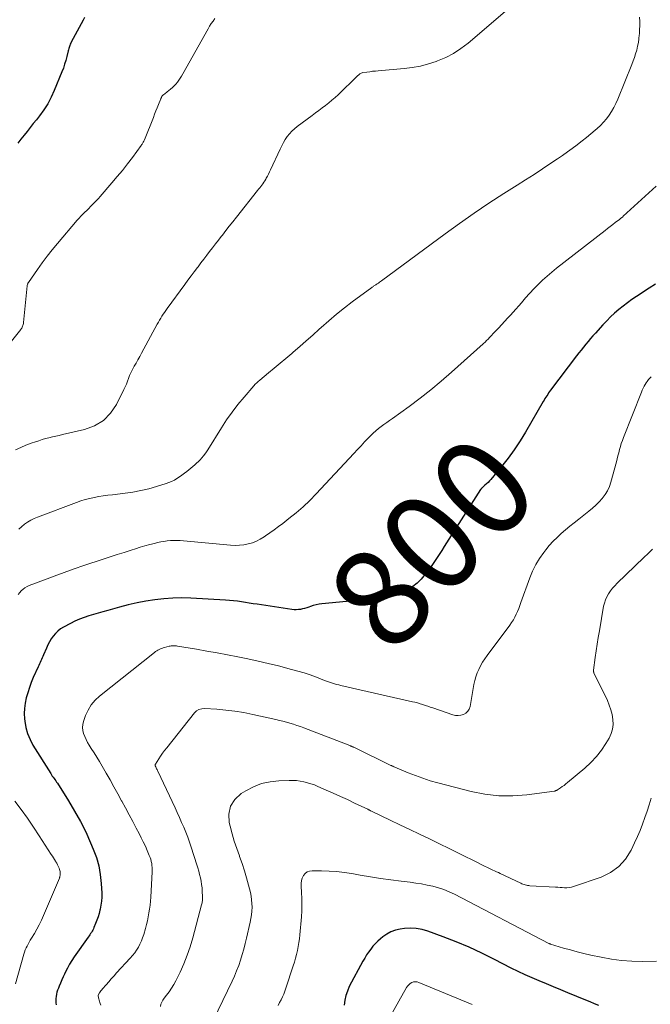
# Model space of a CAD drawing. Units: feet. Extents: x 2030000 to 2035028, y 570000 to 575001.
# Drawn here: x 2032002 to 2032130, y 570849 to 571049 of the extents above; entities that cross this region are included whole.
import ezdxf
from ezdxf.enums import TextEntityAlignment as Align

# ---------------------------------------------------------------- set-up
doc = ezdxf.new("R2010")
doc.units = ezdxf.units.FT
doc.header["$LTSCALE"] = 100
doc.header["$MEASUREMENT"] = 0
for name, color, linetype, lineweight in [('CONTOUR INDEX', 32, 'Continuous', 25), ('CONTOUR INDEX LABEL', 7, 'Continuous', 15), ('CONTOUR INTERMEDIATE', 40, 'Continuous', 15)]:
    doc.layers.add(name, color=color, linetype=linetype, lineweight=lineweight)
doc.styles.add('slant', font='romans.shx', dxfattribs={"oblique": 14.999978})

msp = doc.modelspace()

# ---------------------------------------------------------------- linework, layer by layer
at = {"layer": 'CONTOUR INDEX', "flags": 128}
for points, elevation in [([(2032014.94, 571049.19), (2032014.66, 571048.67), (2032012.27, 571044.16), (2032012.16, 571043.95), (2032012.06, 571043.74), (2032011.98, 571043.52), (2032011.89, 571043.31), (2032011.82, 571043.09), (2032011.75, 571042.87), (2032011.69, 571042.64), (2032011.63, 571042.42), (2032011.36, 571041.27), (2032011.15, 571040.48), (2032010.92, 571039.7), (2032010.65, 571038.92), (2032010.36, 571038.16), (2032008.8, 571034.34), (2032008.18, 571032.98), (2032007.48, 571031.66), (2032006.67, 571030.4), (2032005.79, 571029.19), (2032005.18, 571028.42), (2032004.55, 571027.62), (2032003.92, 571026.83), (2032003.29, 571026.03), (2032002.66, 571025.24), (2032002.03, 571024.45), (2032001.4, 571023.65)], 820), ([(2032131.02, 570995), (2032129.74, 570994.15), (2032127.14, 570992.48), (2032126.22, 570991.86), (2032125.3, 570991.22), (2032124.42, 570990.54), (2032123.55, 570989.84), (2032122.71, 570989.11), (2032121.89, 570988.35), (2032121.1, 570987.56), (2032120.33, 570986.75), (2032118.79, 570985.05), (2032118.29, 570984.49), (2032117.8, 570983.93), (2032117.31, 570983.35), (2032116.83, 570982.77), (2032116.36, 570982.18), (2032115.89, 570981.59), (2032115.43, 570981), (2032114.97, 570980.4), (2032109.7, 570973.42), (2032109.49, 570973.15), (2032109.29, 570972.87), (2032109.1, 570972.58), (2032108.91, 570972.3), (2032108.72, 570972.01), (2032108.54, 570971.72), (2032108.37, 570971.42), (2032108.19, 570971.13), (2032104.61, 570964.93), (2032103.5, 570963.11), (2032102.32, 570961.33), (2032101.06, 570959.61), (2032099.73, 570957.94), (2032097.54, 570955.31), (2032097.26, 570954.99), (2032096.97, 570954.68), (2032096.66, 570954.38), (2032096.35, 570954.1), (2032095.82, 570953.63), (2032095.77, 570953.58), (2032095.72, 570953.53), (2032095.67, 570953.49), (2032095.62, 570953.43), (2032095.58, 570953.38), (2032095.54, 570953.33), (2032095.5, 570953.27), (2032095.46, 570953.22), (2032088.08, 570941.64), (2032087.56, 570940.83), (2032087.04, 570940.02), (2032086.52, 570939.22), (2032085.99, 570938.41), (2032085.44, 570937.62), (2032084.87, 570936.85), (2032084.27, 570936.1), (2032083.65, 570935.37), (2032083.37, 570935.05), (2032082.55, 570934.24), (2032081.66, 570933.51), (2032080.68, 570932.9), (2032079.65, 570932.38), (2032079.49, 570932.31), (2032078.32, 570931.88), (2032077.12, 570931.52), (2032075.9, 570931.27), (2032074.66, 570931.09), (2032063.22, 570929.99), (2032062.62, 570929.91), (2032062.02, 570929.8), (2032061.44, 570929.64), (2032060.86, 570929.45), (2032060.53, 570929.33), (2032060.12, 570929.19), (2032059.7, 570929.06), (2032059.28, 570928.96), (2032058.85, 570928.87), (2032058.42, 570928.82), (2032057.98, 570928.79), (2032057.55, 570928.81), (2032057.12, 570928.85), (2032050.06, 570929.91), (2032049.25, 570930.03), (2032048.45, 570930.15), (2032047.65, 570930.28), (2032046.85, 570930.41), (2032046.04, 570930.53), (2032045.24, 570930.63), (2032044.43, 570930.71), (2032043.62, 570930.77), (2032036.55, 570931.17), (2032034.72, 570931.21), (2032032.89, 570931.19), (2032031.06, 570931.05), (2032029.24, 570930.84), (2032027.43, 570930.54), (2032025.63, 570930.19), (2032023.84, 570929.78), (2032022.06, 570929.33), (2032019.67, 570928.67), (2032018.7, 570928.39), (2032017.74, 570928.12), (2032016.78, 570927.83), (2032015.82, 570927.54), (2032014.87, 570927.22), (2032013.94, 570926.86), (2032013.02, 570926.45), (2032012.13, 570926.01), (2032010.69, 570925.26), (2032010.09, 570924.89), (2032009.53, 570924.48), (2032009.04, 570923.99), (2032008.59, 570923.46), (2032008.19, 570922.87), (2032007.82, 570922.27), (2032007.5, 570921.64), (2032007.21, 570921), (2032006.64, 570919.62), (2032006.51, 570919.31), (2032006.38, 570919), (2032006.24, 570918.7), (2032006.09, 570918.4), (2032005.95, 570918.1), (2032005.8, 570917.79), (2032005.66, 570917.49), (2032005.52, 570917.18), (2032004.55, 570915.01), (2032004.13, 570914), (2032003.75, 570912.98), (2032003.41, 570911.94), (2032003.1, 570910.89), (2032002.88, 570909.83), (2032002.74, 570908.76), (2032002.72, 570907.68), (2032002.77, 570906.6), (2032002.82, 570906.16), (2032003.04, 570904.88), (2032003.38, 570903.64), (2032003.88, 570902.46), (2032004.48, 570901.31), (2032008.08, 570895.51), (2032008.24, 570895.25), (2032008.41, 570895), (2032008.58, 570894.76), (2032008.76, 570894.52), (2032008.93, 570894.28), (2032009.11, 570894.03), (2032009.28, 570893.78), (2032009.44, 570893.53), (2032011.71, 570889.96), (2032012.95, 570887.89), (2032014.13, 570885.79), (2032015.2, 570883.63), (2032016.2, 570881.44), (2032016.74, 570880.17), (2032017.36, 570878.47), (2032017.86, 570876.74), (2032018.17, 570874.97), (2032018.35, 570873.17), (2032018.45, 570871.16), (2032018.45, 570870.35), (2032018.41, 570869.54), (2032018.3, 570868.74), (2032018.14, 570867.94), (2032018.09, 570867.76), (2032017.9, 570867.06), (2032017.7, 570866.37), (2032017.46, 570865.69), (2032017.21, 570865.01), (2032016.88, 570864.2), (2032016.76, 570863.94), (2032016.64, 570863.69), (2032016.5, 570863.44), (2032016.36, 570863.19), (2032016.2, 570862.96), (2032016.05, 570862.72), (2032015.88, 570862.49), (2032015.72, 570862.25), (2032012.87, 570858.23), (2032012.37, 570857.49), (2032011.9, 570856.74), (2032011.47, 570855.96), (2032011.07, 570855.17), (2032010.88, 570854.76), (2032010.6, 570854.16), (2032010.32, 570853.55), (2032010.06, 570852.93), (2032009.81, 570852.31), (2032009.64, 570851.89), (2032009.49, 570851.48), (2032009.36, 570851.06), (2032009.26, 570850.63), (2032009.18, 570850.2), (2032009.13, 570849.76), (2032009.12, 570849.33), (2032009.15, 570848.9), (2032009.2, 570848.46)], 800), ([(2032119.5, 570848.35), (2032118.62, 570848.7), (2032117.73, 570849.07), (2032116.85, 570849.43), (2032113.2, 570850.94), (2032111.75, 570851.54), (2032110.3, 570852.14), (2032108.85, 570852.74), (2032107.39, 570853.34), (2032105.95, 570853.96), (2032104.52, 570854.6), (2032103.1, 570855.28), (2032101.7, 570855.98), (2032098.31, 570857.74), (2032095.74, 570859.01), (2032093.15, 570860.21), (2032090.5, 570861.31), (2032087.83, 570862.34), (2032084.75, 570863.46), (2032083.58, 570863.79), (2032082.4, 570864.01), (2032081.21, 570864.05), (2032080, 570863.99), (2032079.15, 570863.88), (2032078.18, 570863.67), (2032077.25, 570863.35), (2032076.39, 570862.88), (2032075.58, 570862.3), (2032075.14, 570861.93), (2032074.6, 570861.44), (2032074.08, 570860.93), (2032073.59, 570860.39), (2032073.13, 570859.82), (2032072.7, 570859.23), (2032072.29, 570858.63), (2032071.91, 570858.01), (2032071.55, 570857.37), (2032068.78, 570852.2), (2032068.38, 570851.3), (2032068.06, 570850.38), (2032067.86, 570849.43), (2032067.75, 570848.45)], 780)]:
    msp.add_lwpolyline(points, dxfattribs=dict(at, elevation=elevation))
at = {"layer": 'CONTOUR INTERMEDIATE', "flags": 128}
for points, elevation in [([(2032041.45, 571048.96), (2032041.08, 571048.46), (2032040.72, 571047.95), (2032040.39, 571047.43), (2032040.07, 571046.89), (2032034.93, 571037.72), (2032034.67, 571037.29), (2032034.41, 571036.87), (2032034.13, 571036.45), (2032033.83, 571036.05), (2032033.52, 571035.66), (2032033.18, 571035.29), (2032032.82, 571034.95), (2032032.44, 571034.62), (2032031.77, 571034.09), (2032031.6, 571033.96), (2032031.43, 571033.82), (2032031.26, 571033.68), (2032031.09, 571033.55), (2032030.82, 571033.34), (2032030.78, 571033.31), (2032030.75, 571033.27), (2032030.72, 571033.23), (2032030.69, 571033.19), (2032030.66, 571033.14), (2032030.64, 571033.09), (2032030.62, 571033.05), (2032030.6, 571033), (2032030.58, 571032.95), (2032030.55, 571032.87), (2032030.53, 571032.8), (2032030.5, 571032.72), (2032030.47, 571032.65), (2032030, 571031.49), (2032029.74, 571030.84), (2032029.48, 571030.19), (2032029.21, 571029.53), (2032028.95, 571028.88), (2032027.12, 571024.34), (2032027.05, 571024.19), (2032026.98, 571024.03), (2032026.91, 571023.88), (2032026.83, 571023.73), (2032026.74, 571023.58), (2032026.65, 571023.44), (2032026.56, 571023.29), (2032026.46, 571023.16), (2032024.69, 571020.76), (2032023.68, 571019.43), (2032022.66, 571018.12), (2032021.6, 571016.84), (2032020.53, 571015.57), (2032018.14, 571012.81), (2032017.77, 571012.39), (2032017.39, 571011.97), (2032017, 571011.57), (2032016.6, 571011.17), (2032016.19, 571010.77), (2032015.8, 571010.38), (2032015.4, 571009.99), (2032015.01, 571009.6), (2032014.62, 571009.2), (2032014.23, 571008.8), (2032013.86, 571008.38), (2032013.49, 571007.97), (2032009.46, 571003.28), (2032008.39, 571001.99), (2032007.35, 571000.68), (2032006.35, 570999.34), (2032005.38, 570997.97), (2032003.55, 570995.32), (2032003.5, 570995.24), (2032003.46, 570995.16), (2032003.42, 570995.08), (2032003.38, 570994.99), (2032003.35, 570994.9), (2032003.33, 570994.81), (2032003.31, 570994.72), (2032003.3, 570994.62), (2032002.54, 570987.16), (2032002.52, 570986.97), (2032002.48, 570986.78), (2032002.43, 570986.6), (2032002.37, 570986.42), (2032002.29, 570986.24), (2032002.21, 570986.07), (2032002.1, 570985.91), (2032001.99, 570985.76), (2031993.63, 570975.34)], 816), ([(2032100.46, 571050.44), (2032092.91, 571043.98), (2032091.47, 571042.88), (2032089.97, 571041.89), (2032088.37, 571041.06), (2032086.71, 571040.35), (2032086.45, 571040.25), (2032084.85, 571039.74), (2032083.23, 571039.31), (2032081.58, 571039.02), (2032079.91, 571038.81), (2032074.67, 571038.36), (2032074.09, 571038.31), (2032073.51, 571038.25), (2032072.93, 571038.18), (2032072.36, 571038.1), (2032071.56, 571037.98), (2032071.38, 571037.94), (2032071.22, 571037.89), (2032071.06, 571037.81), (2032070.91, 571037.72), (2032070.76, 571037.62), (2032070.62, 571037.5), (2032070.49, 571037.39), (2032070.36, 571037.26), (2032066.5, 571033.5), (2032065.89, 571032.92), (2032065.26, 571032.36), (2032064.6, 571031.82), (2032063.93, 571031.31), (2032063.25, 571030.8), (2032062.57, 571030.3), (2032061.9, 571029.79), (2032061.22, 571029.29), (2032058.2, 571027.02), (2032057.64, 571026.56), (2032057.11, 571026.07), (2032056.63, 571025.53), (2032056.17, 571024.97), (2032055.76, 571024.37), (2032055.38, 571023.75), (2032055.03, 571023.11), (2032054.71, 571022.46), (2032052.79, 571018.22), (2032052.59, 571017.79), (2032052.37, 571017.36), (2032052.15, 571016.94), (2032051.91, 571016.52), (2032051.78, 571016.3), (2032051.6, 571016), (2032051.41, 571015.7), (2032051.21, 571015.41), (2032051, 571015.12), (2032050.78, 571014.84), (2032050.57, 571014.56), (2032050.35, 571014.28), (2032050.13, 571014.01), (2032045.82, 571008.58), (2032045.11, 571007.68), (2032044.39, 571006.78), (2032043.69, 571005.87), (2032042.98, 571004.96), (2032042.76, 571004.68), (2032042.16, 571003.91), (2032041.57, 571003.15), (2032040.98, 571002.38), (2032040.38, 571001.62), (2032039.79, 571000.85), (2032039.2, 571000.08), (2032038.61, 570999.31), (2032038.03, 570998.54), (2032037.9, 570998.37), (2032037.26, 570997.52), (2032036.62, 570996.66), (2032035.98, 570995.8), (2032035.35, 570994.93), (2032031.77, 570990.01), (2032031.49, 570989.63), (2032031.22, 570989.25), (2032030.96, 570988.86), (2032030.7, 570988.46), (2032030.45, 570988.07), (2032030.21, 570987.67), (2032029.97, 570987.26), (2032029.74, 570986.85), (2032026.53, 570980.95), (2032026.17, 570980.29), (2032025.81, 570979.62), (2032025.44, 570978.96), (2032025.07, 570978.3), (2032024.92, 570978.04), (2032024.64, 570977.5), (2032024.37, 570976.95), (2032024.13, 570976.39), (2032023.92, 570975.82), (2032023.7, 570975.25), (2032023.48, 570974.69), (2032023.23, 570974.13), (2032022.97, 570973.58), (2032021.48, 570970.55), (2032020.26, 570968.75), (2032018.81, 570967.25), (2032017.01, 570966.18), (2032014.98, 570965.42), (2032010.51, 570964.41), (2032009.81, 570964.25), (2032009.11, 570964.09), (2032008.42, 570963.92), (2032007.72, 570963.76), (2032007.03, 570963.58), (2032006.34, 570963.39), (2032005.66, 570963.17), (2032004.98, 570962.94), (2032004.14, 570962.65), (2032003.06, 570962.24), (2032001.99, 570961.8), (2032000.93, 570961.32)], 812), ([(2032127.76, 571049.26), (2032127.8, 571048.4), (2032127.81, 571047.54), (2032127.78, 571046.68), (2032127.74, 571045.81), (2032127.72, 571045.65), (2032127.64, 571044.87), (2032127.53, 571044.1), (2032127.37, 571043.34), (2032127.19, 571042.58), (2032126.97, 571041.83), (2032126.74, 571041.09), (2032126.47, 571040.35), (2032126.19, 571039.62), (2032123.34, 571032.56), (2032122.97, 571031.72), (2032122.56, 571030.9), (2032122.09, 571030.11), (2032121.59, 571029.34), (2032121.03, 571028.61), (2032120.45, 571027.91), (2032119.81, 571027.26), (2032119.14, 571026.63), (2032118.77, 571026.31), (2032117.88, 571025.56), (2032116.99, 571024.82), (2032116.08, 571024.09), (2032115.16, 571023.38), (2032115.07, 571023.31), (2032114.09, 571022.58), (2032113.11, 571021.86), (2032112.11, 571021.16), (2032111.11, 571020.47), (2032109.74, 571019.55), (2032108.05, 571018.42), (2032106.34, 571017.29), (2032104.62, 571016.19), (2032102.9, 571015.09), (2032100.22, 571013.4), (2032097.17, 571011.43), (2032094.15, 571009.42), (2032091.18, 571007.34), (2032088.24, 571005.22), (2032075.34, 570995.68), (2032075.13, 570995.52), (2032074.91, 570995.37), (2032074.69, 570995.21), (2032074.47, 570995.06), (2032074.26, 570994.92), (2032074.15, 570994.84), (2032074.03, 570994.76), (2032073.91, 570994.69), (2032073.79, 570994.62), (2032073.68, 570994.54), (2032073.56, 570994.47), (2032073.45, 570994.39), (2032073.33, 570994.31), (2032069.39, 570991.4), (2032067.77, 570990.16), (2032066.17, 570988.89), (2032064.61, 570987.56), (2032063.08, 570986.21), (2032062.66, 570985.82), (2032061.35, 570984.64), (2032060.04, 570983.47), (2032058.72, 570982.31), (2032057.39, 570981.17), (2032057.07, 570980.9), (2032055.89, 570979.9), (2032054.7, 570978.91), (2032053.51, 570977.91), (2032052.32, 570976.93), (2032050.57, 570975.48), (2032050.25, 570975.21), (2032049.95, 570974.93), (2032049.66, 570974.64), (2032049.38, 570974.33), (2032047.38, 570972.01), (2032046.14, 570970.52), (2032044.95, 570968.98), (2032043.84, 570967.39), (2032042.78, 570965.77), (2032040, 570961.29), (2032039.72, 570960.87), (2032039.44, 570960.46), (2032039.13, 570960.06), (2032038.81, 570959.67), (2032038.47, 570959.3), (2032038.12, 570958.94), (2032037.75, 570958.59), (2032037.37, 570958.26), (2032035.74, 570956.92), (2032035.25, 570956.54), (2032034.76, 570956.16), (2032034.26, 570955.81), (2032033.75, 570955.47), (2032033.22, 570955.16), (2032032.67, 570954.88), (2032032.11, 570954.64), (2032031.53, 570954.44), (2032029.58, 570953.83), (2032028.01, 570953.39), (2032026.42, 570953.01), (2032024.81, 570952.71), (2032023.2, 570952.48), (2032020.62, 570952.18), (2032019.7, 570952.07), (2032018.77, 570951.94), (2032017.85, 570951.79), (2032016.93, 570951.63), (2032016.02, 570951.44), (2032015.12, 570951.21), (2032014.23, 570950.94), (2032013.35, 570950.63), (2032005.39, 570947.63), (2032004.69, 570947.33), (2032004.02, 570947), (2032003.38, 570946.6), (2032002.76, 570946.17), (2032002.16, 570945.69), (2032001.59, 570945.2)], 808), ([(2032131.17, 571014.91), (2032124.47, 571008.79), (2032124.37, 571008.7), (2032124.28, 571008.62), (2032124.18, 571008.54), (2032124.08, 571008.46), (2032123.99, 571008.38), (2032123.89, 571008.3), (2032123.79, 571008.22), (2032123.68, 571008.14), (2032122.84, 571007.5), (2032122.32, 571007.11), (2032121.79, 571006.71), (2032121.27, 571006.31), (2032120.76, 571005.9), (2032110.9, 570998.23), (2032109.93, 570997.44), (2032108.99, 570996.63), (2032108.07, 570995.79), (2032107.18, 570994.92), (2032106.02, 570993.75), (2032105.73, 570993.45), (2032105.44, 570993.14), (2032105.16, 570992.82), (2032104.89, 570992.5), (2032104.62, 570992.18), (2032104.35, 570991.85), (2032104.07, 570991.53), (2032103.79, 570991.22), (2032103.22, 570990.57), (2032102.66, 570989.93), (2032102.09, 570989.3), (2032101.51, 570988.66), (2032100.93, 570988.04), (2032099.17, 570986.14), (2032098.8, 570985.74), (2032098.42, 570985.33), (2032098.04, 570984.94), (2032097.67, 570984.54), (2032097.2, 570984.05), (2032097.05, 570983.9), (2032096.91, 570983.74), (2032096.76, 570983.59), (2032096.61, 570983.44), (2032096.46, 570983.29), (2032096.31, 570983.15), (2032096.15, 570983), (2032096, 570982.86), (2032089.58, 570977.1), (2032087.48, 570975.28), (2032085.34, 570973.5), (2032083.15, 570971.78), (2032080.92, 570970.12), (2032077.54, 570967.67), (2032076.97, 570967.26), (2032076.4, 570966.86), (2032075.83, 570966.46), (2032075.26, 570966.06), (2032074.7, 570965.64), (2032074.16, 570965.2), (2032073.64, 570964.73), (2032073.15, 570964.24), (2032072.64, 570963.7), (2032071.9, 570962.92), (2032071.17, 570962.14), (2032070.44, 570961.36), (2032069.7, 570960.57), (2032062.04, 570952.37), (2032060.73, 570951.03), (2032059.38, 570949.74), (2032057.96, 570948.51), (2032056.5, 570947.33), (2032055.24, 570946.35), (2032054.38, 570945.7), (2032053.51, 570945.05), (2032052.63, 570944.43), (2032051.75, 570943.81), (2032051.45, 570943.6), (2032050.68, 570943.14), (2032049.89, 570942.73), (2032049.07, 570942.42), (2032048.21, 570942.17), (2032047.33, 570942.01), (2032046.45, 570941.91), (2032045.56, 570941.89), (2032044.66, 570941.93), (2032035.05, 570942.8), (2032034.39, 570942.85), (2032033.73, 570942.87), (2032033.08, 570942.87), (2032032.42, 570942.85), (2032031.76, 570942.79), (2032031.11, 570942.71), (2032030.46, 570942.6), (2032029.82, 570942.46), (2032029.16, 570942.29), (2032028.2, 570942.04), (2032027.24, 570941.78), (2032026.28, 570941.5), (2032025.33, 570941.21), (2032024.41, 570940.92), (2032023, 570940.47), (2032021.59, 570940.02), (2032020.18, 570939.56), (2032018.78, 570939.09), (2032014.85, 570937.78), (2032012.83, 570937.09), (2032010.81, 570936.38), (2032008.8, 570935.65), (2032006.79, 570934.89), (2032003.71, 570933.72), (2032003.27, 570933.51), (2032002.85, 570933.27), (2032002.47, 570932.98), (2032002.11, 570932.65), (2032001.78, 570932.28), (2032001.47, 570931.9)], 804), ([(2032130.12, 570976.12), (2032129.94, 570975.95), (2032129.76, 570975.77), (2032129.59, 570975.58), (2032129.43, 570975.38), (2032129.29, 570975.18), (2032129.15, 570974.96), (2032128.95, 570974.62), (2032128.72, 570974.23), (2032128.52, 570973.83), (2032128.33, 570973.42), (2032128.15, 570973), (2032124.5, 570963.8), (2032124.28, 570963.2), (2032124.07, 570962.59), (2032123.88, 570961.98), (2032123.71, 570961.36), (2032123.55, 570960.73), (2032123.39, 570960.11), (2032123.23, 570959.48), (2032123.06, 570958.86), (2032121.95, 570954.72), (2032121.65, 570953.84), (2032121.27, 570952.99), (2032120.78, 570952.2), (2032120.21, 570951.45), (2032119.56, 570950.75), (2032118.89, 570950.08), (2032118.19, 570949.45), (2032117.46, 570948.84), (2032115.41, 570947.21), (2032114.51, 570946.49), (2032113.62, 570945.76), (2032112.74, 570945.03), (2032111.86, 570944.29), (2032111.01, 570943.52), (2032110.19, 570942.72), (2032109.43, 570941.86), (2032108.7, 570940.98), (2032108.29, 570940.44), (2032107.45, 570939.23), (2032106.68, 570937.97), (2032106.04, 570936.65), (2032105.48, 570935.28), (2032103.67, 570930.26), (2032103.45, 570929.66), (2032103.21, 570929.06), (2032102.97, 570928.47), (2032102.71, 570927.89), (2032102.43, 570927.31), (2032102.12, 570926.76), (2032101.78, 570926.22), (2032101.41, 570925.7), (2032096.77, 570919.47), (2032096.3, 570918.8), (2032095.86, 570918.12), (2032095.46, 570917.42), (2032095.09, 570916.69), (2032094.77, 570915.95), (2032094.49, 570915.19), (2032094.28, 570914.41), (2032094.1, 570913.62), (2032093.32, 570909.14), (2032093.14, 570908.62), (2032092.88, 570908.17), (2032092.49, 570907.81), (2032092.02, 570907.52), (2032091.48, 570907.36), (2032090.93, 570907.28), (2032090.38, 570907.32), (2032089.82, 570907.45), (2032085.75, 570908.84), (2032085.23, 570909.01), (2032084.72, 570909.19), (2032084.2, 570909.36), (2032083.69, 570909.53), (2032083.17, 570909.7), (2032082.65, 570909.85), (2032082.12, 570909.99), (2032081.59, 570910.11), (2032067.04, 570913.41), (2032066.62, 570913.51), (2032066.2, 570913.62), (2032065.79, 570913.74), (2032065.38, 570913.87), (2032064.97, 570914.01), (2032064.57, 570914.16), (2032064.16, 570914.3), (2032063.76, 570914.45), (2032062.08, 570915.09), (2032060.84, 570915.54), (2032059.58, 570915.96), (2032058.31, 570916.34), (2032057.03, 570916.69), (2032054.37, 570917.38), (2032052.31, 570917.89), (2032050.24, 570918.37), (2032048.17, 570918.82), (2032046.1, 570919.25), (2032044.01, 570919.65), (2032041.93, 570920.03), (2032039.84, 570920.4), (2032037.75, 570920.76), (2032033.85, 570921.41), (2032033.63, 570921.44), (2032033.42, 570921.47), (2032033.21, 570921.48), (2032032.99, 570921.48), (2032032.78, 570921.47), (2032032.57, 570921.45), (2032032.35, 570921.41), (2032032.15, 570921.37), (2032031.2, 570921.12), (2032030.93, 570921.04), (2032030.66, 570920.95), (2032030.4, 570920.84), (2032030.14, 570920.73), (2032029.89, 570920.6), (2032029.65, 570920.45), (2032029.41, 570920.3), (2032029.18, 570920.13), (2032018.02, 570911.27), (2032017.11, 570910.41), (2032016.31, 570909.48), (2032015.68, 570908.42), (2032015.16, 570907.28), (2032014.75, 570906.12), (2032014.6, 570905.5), (2032014.54, 570904.88), (2032014.6, 570904.26), (2032014.75, 570903.63), (2032015, 570903.02), (2032015.27, 570902.43), (2032015.58, 570901.85), (2032015.91, 570901.29), (2032016.34, 570900.63), (2032016.9, 570899.74), (2032017.46, 570898.85), (2032018, 570897.94), (2032018.53, 570897.04), (2032019.34, 570895.61), (2032020.14, 570894.21), (2032020.93, 570892.8), (2032021.71, 570891.39), (2032022.48, 570889.97), (2032022.53, 570889.89), (2032023.27, 570888.51), (2032024.01, 570887.14), (2032024.75, 570885.76), (2032025.48, 570884.38), (2032026.04, 570883.32), (2032026.48, 570882.46), (2032026.91, 570881.6), (2032027.32, 570880.73), (2032027.71, 570879.85), (2032028.13, 570878.87), (2032028.29, 570878.47), (2032028.42, 570878.07), (2032028.52, 570877.65), (2032028.61, 570877.23), (2032028.66, 570876.81), (2032028.7, 570876.38), (2032028.71, 570875.96), (2032028.7, 570875.53), (2032028.41, 570870.36), (2032028.35, 570869.56), (2032028.28, 570868.76), (2032028.18, 570867.96), (2032028.06, 570867.17), (2032027.91, 570866.38), (2032027.75, 570865.59), (2032027.56, 570864.81), (2032027.35, 570864.03), (2032026.99, 570862.78), (2032026.77, 570862.12), (2032026.53, 570861.47), (2032026.23, 570860.83), (2032025.91, 570860.21), (2032025.54, 570859.62), (2032025.15, 570859.04), (2032024.72, 570858.49), (2032024.26, 570857.97), (2032021.49, 570854.99), (2032020.95, 570854.39), (2032020.4, 570853.79), (2032019.87, 570853.18), (2032019.34, 570852.57), (2032018.61, 570851.72), (2032018.45, 570851.52), (2032018.3, 570851.32), (2032018.15, 570851.12), (2032018.01, 570850.91), (2032017.74, 570850.48), (2032017.73, 570850.4), (2032017.83, 570849.92), (2032017.88, 570849.69), (2032017.94, 570849.46), (2032018, 570849.22), (2032018.07, 570848.99), (2032018.14, 570848.76), (2032018.25, 570848.42)], 796), ([(2032130.43, 570941.12), (2032129.55, 570940.26), (2032128.66, 570939.4), (2032123.2, 570934.19), (2032122.72, 570933.69), (2032122.26, 570933.17), (2032121.84, 570932.62), (2032121.45, 570932.05), (2032121.12, 570931.45), (2032120.84, 570930.82), (2032120.63, 570930.17), (2032120.47, 570929.5), (2032119.62, 570924.52), (2032119.39, 570923.17), (2032119.17, 570921.81), (2032118.97, 570920.46), (2032118.77, 570919.1), (2032118.42, 570916.51), (2032118.41, 570916.45), (2032118.41, 570916.38), (2032118.41, 570916.31), (2032118.42, 570916.24), (2032118.44, 570916.17), (2032118.46, 570916.11), (2032118.48, 570916.04), (2032118.51, 570915.98), (2032121.23, 570910.35), (2032121.62, 570909.42), (2032121.96, 570908.47), (2032122.19, 570907.49), (2032122.37, 570906.5), (2032122.39, 570905.51), (2032122.29, 570904.55), (2032122, 570903.63), (2032121.59, 570902.73), (2032120.93, 570901.62), (2032120.01, 570900.24), (2032119.02, 570898.94), (2032117.89, 570897.74), (2032116.68, 570896.62), (2032113.14, 570893.67), (2032112.78, 570893.39), (2032112.43, 570893.11), (2032112.06, 570892.85), (2032111.69, 570892.6), (2032111.07, 570892.19), (2032111, 570892.15), (2032110.93, 570892.11), (2032110.86, 570892.07), (2032110.78, 570892.03), (2032110.7, 570892), (2032110.63, 570891.97), (2032110.54, 570891.95), (2032110.46, 570891.94), (2032104.89, 570891.19), (2032102.03, 570890.98), (2032099.18, 570890.99), (2032096.36, 570891.32), (2032093.54, 570891.88), (2032086.77, 570893.63), (2032085.24, 570894.06), (2032083.72, 570894.54), (2032082.23, 570895.08), (2032080.75, 570895.66), (2032078, 570896.81), (2032077.91, 570896.85), (2032077.81, 570896.89), (2032077.72, 570896.93), (2032077.62, 570896.98), (2032077.53, 570897.02), (2032077.43, 570897.06), (2032077.34, 570897.11), (2032077.24, 570897.15), (2032069.67, 570900.85), (2032069.57, 570900.89), (2032069.48, 570900.94), (2032069.39, 570900.98), (2032069.29, 570901.02), (2032069.2, 570901.06), (2032069.1, 570901.1), (2032069.01, 570901.14), (2032068.91, 570901.18), (2032059.53, 570904.79), (2032058.84, 570905.04), (2032058.14, 570905.29), (2032057.43, 570905.52), (2032056.72, 570905.74), (2032056, 570905.94), (2032055.29, 570906.14), (2032054.57, 570906.32), (2032053.84, 570906.49), (2032049.19, 570907.53), (2032047.36, 570907.89), (2032045.53, 570908.2), (2032043.68, 570908.42), (2032041.82, 570908.58), (2032039.37, 570908.74), (2032038.77, 570908.69), (2032038.22, 570908.53), (2032037.74, 570908.23), (2032037.3, 570907.82), (2032031.66, 570900.74), (2032031.24, 570900.19), (2032030.82, 570899.63), (2032030.43, 570899.05), (2032030.04, 570898.47), (2032029.37, 570897.43), (2032029.34, 570897.36), (2032029.32, 570897.29), (2032029.32, 570897.22), (2032029.32, 570897.14), (2032029.34, 570897.07), (2032029.37, 570897), (2032029.39, 570896.93), (2032029.43, 570896.86), (2032029.53, 570896.65), (2032029.61, 570896.48), (2032029.7, 570896.31), (2032029.78, 570896.14), (2032029.86, 570895.97), (2032033.35, 570888.55), (2032033.81, 570887.57), (2032034.26, 570886.58), (2032034.7, 570885.59), (2032035.14, 570884.59), (2032035.55, 570883.59), (2032035.94, 570882.58), (2032036.31, 570881.56), (2032036.66, 570880.53), (2032037.8, 570876.96), (2032038, 570876.31), (2032038.19, 570875.65), (2032038.36, 570874.98), (2032038.52, 570874.32), (2032038.65, 570873.65), (2032038.76, 570872.97), (2032038.84, 570872.29), (2032038.89, 570871.61), (2032038.96, 570870.44), (2032038.96, 570870.23), (2032038.96, 570870.03), (2032038.94, 570869.82), (2032038.92, 570869.62), (2032038.89, 570869.41), (2032038.85, 570869.21), (2032038.81, 570869.01), (2032038.76, 570868.81), (2032036.96, 570862.08), (2032036.43, 570860.31), (2032035.83, 570858.56), (2032035.13, 570856.85), (2032034.37, 570855.16), (2032033.51, 570853.4), (2032033.1, 570852.63), (2032032.66, 570851.88), (2032032.16, 570851.16), (2032031.64, 570850.46), (2032031.13, 570849.83), (2032030.87, 570849.45), (2032030.65, 570849.04), (2032030.49, 570848.61), (2032030.38, 570848.16)], 792), ([(2032130.12, 570890.51), (2032129.73, 570889.18), (2032129.31, 570887.86), (2032128.87, 570886.54), (2032128.39, 570885.24), (2032127.88, 570883.95), (2032127.34, 570882.68), (2032126.76, 570881.41), (2032126.05, 570879.92), (2032124.91, 570878.13), (2032123.55, 570876.58), (2032121.87, 570875.4), (2032119.96, 570874.47), (2032114.36, 570872.54), (2032113.92, 570872.42), (2032113.46, 570872.33), (2032113.01, 570872.29), (2032112.54, 570872.29), (2032112.07, 570872.32), (2032111.61, 570872.35), (2032111.14, 570872.38), (2032110.67, 570872.4), (2032105.5, 570872.69), (2032105.25, 570872.72), (2032105.01, 570872.75), (2032104.78, 570872.8), (2032104.54, 570872.87), (2032104.31, 570872.94), (2032104.08, 570873.03), (2032103.86, 570873.12), (2032103.64, 570873.22), (2032099.47, 570875.18), (2032099.09, 570875.36), (2032098.7, 570875.54), (2032098.31, 570875.72), (2032097.92, 570875.9), (2032097.53, 570876.08), (2032097.15, 570876.26), (2032096.76, 570876.45), (2032096.38, 570876.64), (2032093.86, 570877.91), (2032092.22, 570878.74), (2032090.57, 570879.55), (2032088.92, 570880.36), (2032087.27, 570881.17), (2032085.05, 570882.24), (2032083.06, 570883.2), (2032081.07, 570884.15), (2032079.07, 570885.11), (2032077.08, 570886.06), (2032073.28, 570887.87), (2032073.18, 570887.92), (2032073.09, 570887.96), (2032072.99, 570888.01), (2032072.9, 570888.06), (2032072.8, 570888.1), (2032072.71, 570888.15), (2032072.61, 570888.2), (2032072.52, 570888.24), (2032069.85, 570889.52), (2032068.41, 570890.2), (2032066.97, 570890.87), (2032065.53, 570891.52), (2032064.07, 570892.16), (2032062.38, 570892.9), (2032061.68, 570893.18), (2032060.98, 570893.43), (2032060.26, 570893.64), (2032059.53, 570893.83), (2032058.8, 570893.97), (2032058.06, 570894.07), (2032057.31, 570894.11), (2032056.57, 570894.11), (2032054.44, 570894.04), (2032052.67, 570893.84), (2032050.95, 570893.46), (2032049.31, 570892.82), (2032047.73, 570892), (2032046.8, 570891.43), (2032045.53, 570890.23), (2032044.64, 570888.87), (2032044.31, 570887.28), (2032044.37, 570885.53), (2032044.55, 570884.79), (2032044.95, 570883.26), (2032045.39, 570881.74), (2032045.89, 570880.24), (2032046.43, 570878.75), (2032046.47, 570878.64), (2032047, 570877.21), (2032047.48, 570875.76), (2032047.91, 570874.3), (2032048.3, 570872.82), (2032048.67, 570871.34), (2032048.82, 570870.6), (2032048.93, 570869.84), (2032048.98, 570869.09), (2032049, 570868.33), (2032048.96, 570867.56), (2032048.89, 570866.81), (2032048.77, 570866.05), (2032048.63, 570865.31), (2032047.89, 570862.06), (2032047.62, 570860.93), (2032047.33, 570859.81), (2032047.01, 570858.7), (2032046.67, 570857.59), (2032046.29, 570856.5), (2032045.88, 570855.42), (2032045.42, 570854.35), (2032044.94, 570853.3), (2032041.17, 570845.47)], 788), ([(2032000.76, 570889.9), (2032002.07, 570888.17), (2032003.34, 570886.42), (2032004.57, 570884.63), (2032005.77, 570882.82), (2032008.2, 570879.04), (2032008.42, 570878.7), (2032008.63, 570878.36), (2032008.84, 570878.02), (2032009.05, 570877.68), (2032009.14, 570877.54), (2032009.3, 570877.26), (2032009.45, 570876.98), (2032009.59, 570876.69), (2032009.73, 570876.4), (2032009.79, 570876.25), (2032009.87, 570876.03), (2032009.94, 570875.8), (2032009.98, 570875.57), (2032010, 570875.34), (2032010.02, 570875.07), (2032010.02, 570874.97), (2032010.01, 570874.86), (2032009.99, 570874.76), (2032009.97, 570874.66), (2032009.94, 570874.55), (2032009.91, 570874.45), (2032009.88, 570874.36), (2032009.84, 570874.26), (2032006.63, 570866.64), (2032006.21, 570865.7), (2032005.76, 570864.78), (2032005.28, 570863.89), (2032004.76, 570863), (2032004.16, 570862.02), (2032003.93, 570861.64), (2032003.71, 570861.25), (2032003.49, 570860.85), (2032003.28, 570860.45), (2032003.08, 570860.05), (2032002.91, 570859.64), (2032002.76, 570859.21), (2032002.62, 570858.78), (2032000.96, 570852.78)], 804), ([(2032131.25, 570857.36), (2032128.31, 570857.33), (2032126.21, 570857.38), (2032124.12, 570857.52), (2032122.04, 570857.79), (2032119.97, 570858.17), (2032117.86, 570858.62), (2032116.47, 570858.94), (2032115.08, 570859.27), (2032113.71, 570859.64), (2032112.33, 570860.04), (2032109.7, 570860.83), (2032109.65, 570860.84), (2032109.6, 570860.86), (2032109.56, 570860.88), (2032109.51, 570860.9), (2032109.46, 570860.92), (2032109.41, 570860.94), (2032109.37, 570860.97), (2032109.32, 570860.99), (2032090.13, 570870.97), (2032089.08, 570871.47), (2032088, 570871.91), (2032086.89, 570872.28), (2032085.77, 570872.59), (2032084.62, 570872.84), (2032083.48, 570873.07), (2032082.32, 570873.25), (2032081.16, 570873.41), (2032079.32, 570873.62), (2032077.23, 570873.89), (2032075.15, 570874.17), (2032073.08, 570874.5), (2032071.01, 570874.86), (2032069.26, 570875.17), (2032067.74, 570875.41), (2032066.21, 570875.59), (2032064.68, 570875.69), (2032063.14, 570875.75), (2032061.21, 570875.76), (2032060.68, 570875.68), (2032060.2, 570875.5), (2032059.81, 570875.18), (2032059.46, 570874.77), (2032059.22, 570874.26), (2032059.05, 570873.74), (2032058.97, 570873.19), (2032058.96, 570872.63), (2032059.06, 570871.32), (2032059.13, 570870.09), (2032059.16, 570868.86), (2032059.12, 570867.63), (2032059.05, 570866.4), (2032058.74, 570862.75), (2032058.65, 570861.94), (2032058.54, 570861.14), (2032058.4, 570860.33), (2032058.23, 570859.54), (2032058.04, 570858.74), (2032057.83, 570857.96), (2032057.61, 570857.17), (2032057.37, 570856.39), (2032055.9, 570851.87), (2032055.69, 570851.27), (2032055.46, 570850.68), (2032055.19, 570850.1), (2032054.9, 570849.54), (2032054.6, 570848.97), (2032054.33, 570848.39)], 784), ([(2032093.77, 570848.58), (2032082.91, 570853.06), (2032082.55, 570853.16), (2032082.19, 570853.19), (2032081.83, 570853.14), (2032081.47, 570853.02), (2032081.15, 570852.82), (2032080.85, 570852.59), (2032080.6, 570852.31), (2032080.38, 570851.99), (2032077.32, 570846.45)], 776)]:
    msp.add_lwpolyline(points, dxfattribs=dict(at, elevation=elevation))

# ---------------------------------------------------------------- texts
at = {"layer": 'CONTOUR INDEX LABEL', "style": 'slant', "oblique": 15}
msp.add_text('800', height=20, rotation=47.2316, dxfattribs=at).set_placement((2032085.52, 570942.46, 800), align=Align.MIDDLE_CENTER)

doc.saveas('drawing.dxf')
